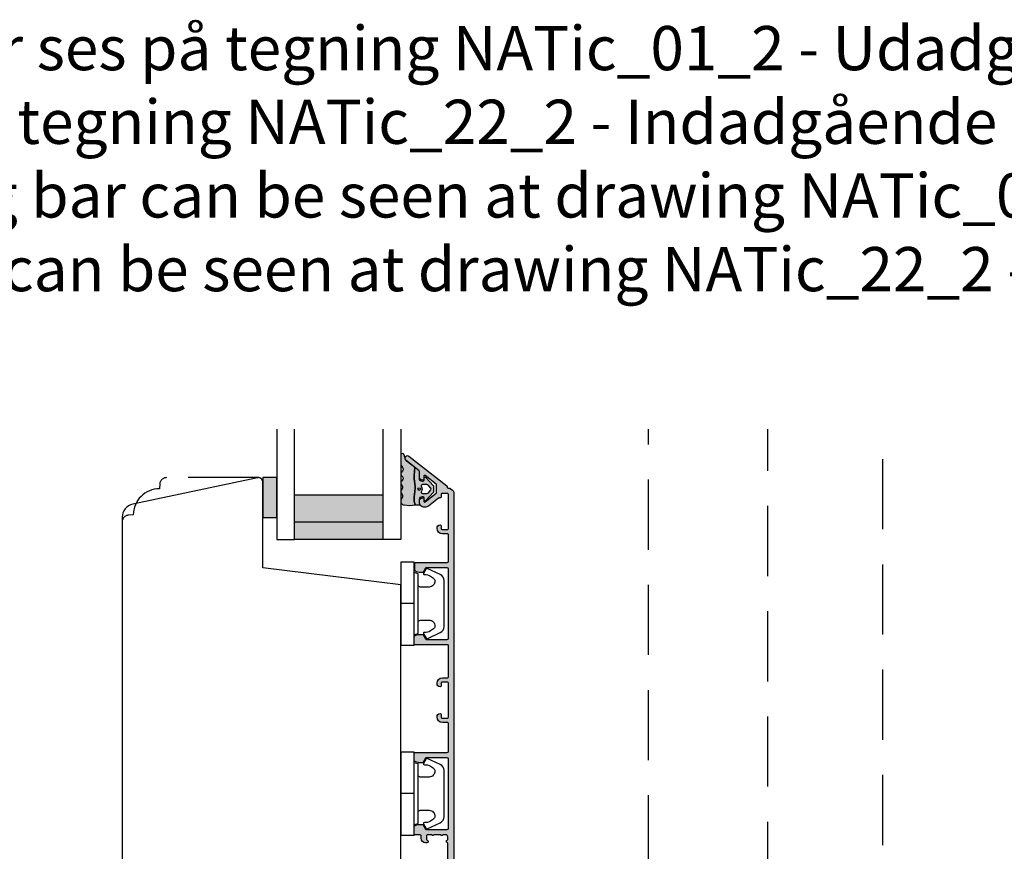
# Model space of a CAD drawing. Units: millimetres. Extents: x -1625 to 694, y 23 to 1618.
# Drawn here: x -1403 to -1180, y 793 to 981 of the extents above; entities that cross this region are included whole.
import ezdxf

# ---------------------------------------------------------------- set-up
doc = ezdxf.new("R2010")
doc.units = ezdxf.units.MM
doc.header["$LTSCALE"] = 2.5
doc.linetypes.add('DASHED2', pattern=[9.524999999999999, 6.35, -3.175])
for name, color, linetype in [('1', 7, 'Continuous'), ('2', 4, 'Continuous'), ('GLAS', 3, 'Continuous'), ('SKR', 6, 'Continuous'), ('WebTekst', 7, 'Continuous')]:
    doc.layers.add(name, color=color, linetype=linetype)
doc.styles.add('ICTEXT', font='calibri.ttf')

# ---------------------------------------------------------------- blocks, each defined once
blk = doc.blocks.new('TPS_Glas_28mm_ WB')
at = {"layer": 'SKR'}
h = blk.add_hatch(color=8, dxfattribs=at)
h.paths.add_polyline_path([(-156.4845522785449, -116.7016057057468), (-176.4845522785449, -116.7016057057468), (-176.4845522785449, -122.7016057057468), (-156.4845522785449, -122.7016057057468)])
h.paths.add_polyline_path([(-156.4845522785449, -122.7016057057468), (-176.484552278545, -122.7016057057468), (-176.484552278545, -126.7016057057468), (-156.4845522785449, -126.7016057057468)])
at = {"layer": 'GLAS'}
for p, q in [((-156.4845522785449, -116.7016057057468), (-176.4845522785449, -116.7016057057468)), ((-176.484552278545, -122.7016057057468), (-156.4845522785449, -122.7016057057468)), ((-156.4845522785449, -126.7016057057468), (-176.4845522785449, -126.7016057057468))]:
    blk.add_line(p, q, dxfattribs=at)
for points in [[(-180.4845522785449, -101.7016057057468), (-180.4845522785454, -126.7016057057468), (-176.4845522785449, -126.7016057057468), (-176.4845522785449, -101.7016057057468)], [(-152.4845522785449, -101.7016057057468), (-152.4845522785449, -126.7016057057468), (-156.4845522785449, -126.7016057057468), (-156.4845522785449, -101.7016057057468)]]:
    blk.add_lwpolyline(points, dxfattribs=at)
blk = doc.blocks.new('3719')
at = {"layer": '1'}
blk.add_line((0, 2.999999999999988), (0, 0), dxfattribs=at)
blk.add_lwpolyline([(4.250000000000114, 3.899999999999852, -0.414213562373095), (3.750000000000114, 4.399999999999852), (3.749999999999901, 6.399999999999852, -0.4328598151798773), (5.132157313863985, 7.697401316393107, -0.2280049529713018), (5.7369206023019, 7.357861655385849), (6.197732930063196, 6.699753448011328, -0.1803065086347487), (6.548892047044042, 5.347573372900704, 0.6121043881613745), (6.847838367599948, 5.15386557190294), (7.858118860379079, 5.737151286365846, 0.3888787318530221), (7.939380417786431, 5.994880019470886), (6.568880120010832, 8.933927392611004, 0.2914734195861043), (5.209418439455918, 9.799999999999823), (-5.209418439455845, 9.799999999999951, 0.2914734195861044), (-6.568880120010832, 8.933927392611004), (-7.939380417786431, 5.994880019470886, 0.3888787318530242), (-7.858118860379079, 5.737151286365846), (-6.847838367599948, 5.15386557190294, 0.6121043881613766), (-6.548892047044042, 5.347573372900704, -0.1803065086347488), (-6.197732930063196, 6.699753448011328), (-5.7369206023019, 7.357861655385849, -0.2280049529713018), (-5.132157313863985, 7.697401316393107, -0.4328598151798773), (-3.749999999999901, 6.399999999999852), (-3.750000000000114, 4.399999999999852, -0.4142135623730951), (-4.250000000000114, 3.899999999999852)], format="xyb", dxfattribs=at)
blk.add_lwpolyline([(-9.400000000000091, 2.999999999999988), (-9.400000000000091, 0), (9.399999999999977, 0), (9.399999999999977, 2.999999999999988)], close=True, dxfattribs=at)
blk.add_lwpolyline([(6.999999998187924, 2.999999999999932), (6.758845724999993, 3.900000000000023), (-6.758845725000105, 3.899999999999795), (-6.999999998188036, 2.999999999999932)], dxfattribs=at)
blk = doc.blocks.new('2522-2012')
at = {"layer": 'SKR'}
h = blk.add_hatch(color=8, dxfattribs=at)
h.dxf.hatch_style = 1
edge = h.paths.add_edge_path()
edge.add_arc((1.546455571160019, 13.20990128696688), 0.4999999999999667, 193.9382243299437, 231.9999999999941)
edge.add_line((1.23862483349717, 12.81589591016358), (3.20000000000141, 11.28350168438584))
edge.add_line((3.20000000000141, 11.28350168438584), (3.163779071298336, 10.98972569906714))
edge.add_line((3.163779071298336, 10.98972569906714), (3.128966228007585, 10.69597069071158))
edge.add_line((3.128966228007585, 10.69597069071158), (3.096969555541818, 10.40225763628227))
edge.add_line((3.096969555541818, 10.40225763628227), (3.069197139313246, 10.10860751274235))
edge.add_line((3.069197139313246, 10.10860751274235), (3.04705706473419, 9.815041297054947))
edge.add_line((3.04705706473419, 9.815041297054947), (3.031957417217427, 9.521579966183182))
edge.add_line((3.031957417217427, 9.521579966183182), (3.025306282175052, 9.228244497090216))
edge.add_line((3.025306282175052, 9.228244497090216), (3.028511745019614, 8.935055866739134))
edge.add_line((3.028511745019614, 8.935055866739134), (3.048056276764896, 8.574606322608574))
edge.add_line((3.048056276764896, 8.574606322608574), (3.069644053451725, 8.349197104289402))
edge.add_line((3.069644053451725, 8.349197104289402), (3.105506532185473, 8.05650876790233))
edge.add_line((3.105506532185473, 8.05650876790233), (3.145666927253615, 7.763913235935988))
edge.add_line((3.145666927253615, 7.763913235935988), (3.185209981632624, 7.47135354291828))
edge.add_line((3.185209981632624, 7.47135354291828), (3.219220438298748, 7.178772723377179))
edge.add_line((3.219220438298748, 7.178772723377179), (3.24278304022846, 6.886113811840588))
edge.add_line((3.24278304022846, 6.886113811840588), (3.250982530398232, 6.593319842836465))
edge.add_line((3.250982530398232, 6.593319842836465), (3.247042025592805, 6.429506974232609))
edge.add_line((3.247042025592805, 6.429506974232609), (3.207550856386206, 6.007220781488641))
edge.add_line((3.207550856386206, 6.007220781488641), (3.163029634955819, 5.714150631295141))
edge.add_line((3.163029634955819, 5.714150631295141), (3.112469633625096, 5.421314488519286))
edge.add_line((3.112469633625096, 5.421314488519286), (3.062830987834786, 5.12889995045164))
edge.add_line((3.062830987834786, 5.12889995045164), (3.021073833025866, 4.837094614382792))
edge.add_line((3.021073833025866, 4.837094614382792), (2.994158304639541, 4.546086077603363))
edge.add_line((2.994158304639541, 4.546086077603363), (2.991203225607251, 4.19917183086487))
edge.add_line((2.991203225607251, 4.19917183086487), (3.011549054948887, 3.967171828438339))
edge.add_line((3.011549054948887, 3.967171828438339), (3.059127713003136, 3.679287850413388))
edge.add_line((3.059127713003136, 3.679287850413388), (3.125524548560975, 3.39215888791189))
edge.add_line((3.125524548560975, 3.39215888791189), (3.204466835787798, 3.105533269092675))
edge.add_line((3.204466835787798, 3.105533269092675), (3.289681848849114, 2.819159322114601))
edge.add_arc((2.009185732785951, 10.41925409056119), 7.70721160943581, 260.4363835967881, 279.56361640321126, ccw=False)
edge.add_arc((0.840411840737147, 3.652390814174162), 0.8406881554408345, 156.1290312285407, 262.36315521530344, ccw=False)
edge.add_line((0.07163689053390954, 3.99259906016259), (0.3657836476993452, 4.657288000712214))
edge.add_arc((-7.864819906444609e-12, 4.819159317102999), 0.4000000000000973, 336.129031228551, 388.0724830957431)
edge.add_line((0.3529411890788197, 5.00739458756567), (0.07058938661396041, 5.536804302641073))
edge.add_arc((0.6000011702439645, 5.819157208334905), 0.6000000000000436, 151.9277064303732, 208.0724830957295, ccw=False)
edge.add_line((0.0705884526345244, 6.101508362810037), (0.3529418117318528, 6.630925214119642))
edge.add_arc((-7.774225707635196e-12, 6.819159317103015), 0.4000000000000066, 331.9277064303793, 388.0725178077512)
edge.add_line((0.3529410750385296, 7.007394801391087), (0.07058955767445241, 7.536803209462235))
edge.add_arc((0.6000011702439183, 7.819156435894287), 0.5999999999999935, 140.8854196230169, 208.0725178077462, ccw=False)
edge.add_line((0.1344696360363287, 8.197680399017258), (0.4346066852037893, 8.566806992268312))
edge.add_arc((0.1242523031181975, 8.81915632211456), 0.4000000334419739, 320.8854196230259, 399.1146564407748)
edge.add_line((0.4346063501936897, 9.071506063975818), (0.1344689683164688, 9.440632065283651))
edge.add_arc((0.6000000000090528, 9.819156646429025), 0.6000000000000356, 144.2462190983882, 219.1146564407733, ccw=False)
edge.add_line((0.1130787443846657, 10.16973857811007), (0.4223257062797074, 10.59924992874303))
edge.add_arc((-0.009616751368699106, 10.91024728083763), 0.5322533604677345, 324.24621909833, 403.1538621778851)
edge.add_arc((1.400000000008862, 12.23183105164999), 1.399999999999994, 179.9999999999946, 223.1538621779311, ccw=False)
edge.add_line((8.86757334228605e-12, 12.23183105165012), (8.86757334228605e-12, 14.09292697354664))
edge.add_arc((0.3999999984742253, 14.09292697354661), 0.3999999984653578, 13.938224329932893, 179.9999999999957, ccw=False)
edge.add_line((0.7882223968781545, 14.18927721044194), (1.061177571293342, 13.08946349038555))
h = blk.add_hatch(color=8, dxfattribs=at)
h.dxf.hatch_style = 1
edge = h.paths.add_edge_path()
edge.add_line((7.50000000000141, 5.852326705641208), (7.50000000000141, 6.985991938587768))
edge.add_arc((7.25000000000141, 6.985991938587768), 0.25, 0, 44.34615606137239)
edge.add_line((7.428782468870912, 7.160739839361785), (5.626773553766775, 9.004353418352899))
edge.add_arc((5.468811126655175, 8.810580682744373), 0.2500000028883983, 50.81327764361491, 180.0000010064517)
edge.add_line((5.218811123766777, 8.810580678352899), (5.200000000004124, 8.319159322126312))
edge.add_arc((5.000000000001801, 8.319159322127948), 0.2000000000023228, 270.00000000045696, 359.9999999995312, ccw=False)
edge.add_line((5.000000000003396, 8.119159322125626), (4.900000000004454, 8.119159322125626))
edge.add_arc((4.897100941633727, 8.816260263755005), 0.6971069698116668, 179.7617233864504, 270.238276613475, ccw=False)
edge.add_line((4.200000000004351, 8.819159322126637), (4.20000000000141, 9.047229232114603))
edge.add_line((4.20000000000141, 9.047229232114603), (4.20000000000141, 10.40466954016571))
edge.add_arc((4.000000000001458, 10.4046695401656), 0.1999999999999513, 3.212360228278933e-11, 52.00000000001764)
edge.add_line((4.123132295066512, 10.56227169088694), (3.20000000000141, 11.28350168438584))
edge.add_line((3.20000000000141, 11.28350168438584), (3.163779071298336, 10.98972569906714))
edge.add_line((3.163779071298336, 10.98972569906714), (3.128966228007641, 10.69597069071158))
edge.add_line((3.128966228007641, 10.69597069071158), (3.09696955554179, 10.40225763628227))
edge.add_line((3.09696955554179, 10.40225763628227), (3.069197139313189, 10.10860751274235))
edge.add_line((3.069197139313189, 10.10860751274235), (3.047057064734247, 9.815041297054947))
edge.add_line((3.047057064734247, 9.815041297054947), (3.031957417217399, 9.521579966183182))
edge.add_line((3.031957417217399, 9.521579966183182), (3.025306282175052, 9.228244497090216))
edge.add_line((3.025306282175052, 9.228244497090216), (3.028511745019614, 8.935055866739134))
edge.add_line((3.028511745019614, 8.935055866739134), (3.048056276764925, 8.574606322608574))
edge.add_line((3.048056276764925, 8.574606322608574), (3.069644053451697, 8.349197104289402))
edge.add_line((3.069644053451697, 8.349197104289402), (3.105506532185444, 8.05650876790233))
edge.add_line((3.105506532185444, 8.05650876790233), (3.145666927253615, 7.763913235935988))
edge.add_line((3.145666927253615, 7.763913235935988), (3.185209981632568, 7.47135354291828))
edge.add_line((3.185209981632568, 7.47135354291828), (3.21922043829872, 7.178772723377179))
edge.add_line((3.21922043829872, 7.178772723377179), (3.242783040228488, 6.886113811840588))
edge.add_line((3.242783040228488, 6.886113811840588), (3.250982530398289, 6.593319842836465))
edge.add_line((3.250982530398289, 6.593319842836465), (3.247042025592805, 6.429506974232609))
edge.add_line((3.247042025592805, 6.429506974232609), (3.207550856386206, 6.007220781488641))
edge.add_line((3.207550856386206, 6.007220781488641), (3.163029634955905, 5.714150631295141))
edge.add_line((3.163029634955905, 5.714150631295141), (3.112469633625039, 5.421314488519286))
edge.add_line((3.112469633625039, 5.421314488519286), (3.062830987834701, 5.12889995045164))
edge.add_line((3.062830987834701, 5.12889995045164), (3.021073833025895, 4.837094614382792))
edge.add_line((3.021073833025895, 4.837094614382792), (2.994158304639569, 4.546086077603363))
edge.add_line((2.994158304639569, 4.546086077603363), (2.991203225607251, 4.19917183086487))
edge.add_line((2.991203225607251, 4.19917183086487), (3.011549054948915, 3.967171828438339))
edge.add_line((3.011549054948915, 3.967171828438339), (3.059127713003136, 3.679287850413388))
edge.add_line((3.059127713003136, 3.679287850413388), (3.125524548560946, 3.39215888791189))
edge.add_line((3.125524548560946, 3.39215888791189), (3.204466835787741, 3.105533269092675))
edge.add_line((3.204466835787741, 3.105533269092675), (3.289681848849085, 2.819159322114601))
edge.add_line((3.289681848849085, 2.819159322114601), (4.400811543602174, 2.819159322114601))
edge.add_arc((5.400000000001498, 3.483706106471088), 1.200000000000087, 179.9999999999911, 213.6273436604349, ccw=False)
edge.add_line((4.20000000000141, 3.483706106471274), (4.199999999997658, 4.119159322110701))
edge.add_arc((4.903322252004264, 4.006950028094486), 0.7122170426430843, 90.26726643282598, 170.9353228559598, ccw=False)
edge.add_line((4.900000000004454, 4.719159322103565), (5.000000000003396, 4.719159322103565))
edge.add_arc((5.000000000001801, 4.519159322101242), 0.2000000000023228, 4.686739885073621e-10, 89.99999999954298, ccw=False)
edge.add_line((5.200000000004124, 4.519159322102878), (5.218811123766777, 4.027737965876291))
edge.add_arc((5.468811126655175, 4.027737961484817), 0.2500000028883979, 179.9999989935484, 309.1867223563852)
edge.add_line((5.626773553766775, 3.833965225876292), (7.428782468870901, 5.677578804867181))
edge.add_arc((7.25000000000141, 5.852326705641207), 0.2499999999999995, 315.6538439386243, 360.0000000000001)
edge = h.paths.add_edge_path(flags=16)
edge.add_arc((3.911461495777085, 6.419159322114662), 0.9115335689506578, -35.38944883375672, 35.38944883382533, ccw=False)
edge.add_arc((4.900299904913515, 5.719159322114896), 0.3000000000000737, 144.9930816621668, 269.9999999999936)
edge.add_line((4.900299904913481, 5.419159322114822), (5.865007746506308, 5.419159322114709))
edge.add_arc((5.86500774650635, 5.919159322114751), 0.5000000000000426, 269.9999999999951, 319.9999999999937)
edge.add_line((6.248029968065836, 5.597765517271412), (6.775452352896991, 6.226323039208481))
edge.add_arc((6.545639019961243, 6.419159322114481), 0.300000000000067, 320.000000000001, 399.9999999999989)
edge.add_line((6.775452352896991, 6.611995605020482), (6.248029968065836, 7.24055312695755))
edge.add_arc((5.865007746506349, 6.919159322114211), 0.5000000000000426, 40.0000000000063, 90.00000000000482)
edge.add_line((5.865007746506308, 7.419159322114254), (4.900299904913481, 7.419159322114254))
edge.add_arc((4.900299904909377, 7.119159322116419), 0.2999999999978349, 89.99999999921614, 215.0069183383896)
edge = h.paths.add_edge_path(flags=16)
edge.add_arc((4.171936830001414, 6.419159322114595), 0.3, 0, 360)
at = {"layer": '1'}
blk.add_lwpolyline([(1.083035245701012, 13.02217381974008, 0.1314197555806351), (1.23862483349717, 12.81589591016358, -0.1676197170760212), (1.061177571293342, 13.08946349038555), (0.7882223968781545, 14.18927721044194, 0.8852059114580734), (8.86757334228605e-12, 14.09292697354664), (8.86757334228605e-12, 12.23183105165012, 0.1905515702866857), (0.3786725217890989, 11.27428722381063, -0.3585818217987869), (0.4223257062797074, 10.59924992874303), (0.1130787443846657, 10.16973857811007, 0.3388141857698295), (0.1344689683164688, 9.440632065283651), (0.4346063501936897, 9.071506063975818, -0.3552446354143372), (0.4346066852037893, 8.566806992268312), (0.1344696360363287, 8.197680399017258, 0.3018563751077937), (0.07058955767445241, 7.536803209462235), (0.3529410750385296, 7.007394801391087, -0.249999246671392), (0.3529418117318528, 6.630925214119642), (0.0705884526345244, 6.101508362810037, 0.2499990857454805), (0.07058938661396041, 5.536804302641073), (0.3529411890788197, 5.00739458756567, -0.2306083169944232), (0.3657836476993452, 4.657288000712214), (0.07163689053390954, 3.99259906016259, 0.4998577598232761), (0.7286896167227042, 2.819159322114615, 0.08365260905167482), (3.289681848849114, 2.819159322114601), (3.204466835787798, 3.105533269092675), (3.125524548560975, 3.39215888791189), (3.059127713003136, 3.679287850413388), (3.011549054948887, 3.967171828438339), (2.991203225607251, 4.19917183086487), (2.994158304639541, 4.546086077603363), (3.021073833025866, 4.837094614382792), (3.062830987834786, 5.12889995045164), (3.112469633625096, 5.421314488519286), (3.163029634955819, 5.714150631295141), (3.207550856386206, 6.007220781488641), (3.247042025592805, 6.429506974232609), (3.250982530398232, 6.593319842836465), (3.24278304022846, 6.886113811840588), (3.219220438298748, 7.178772723377179), (3.185209981632624, 7.47135354291828), (3.145666927253615, 7.763913235935988), (3.105506532185473, 8.05650876790233), (3.069644053451725, 8.349197104289402), (3.048056276764896, 8.574606322608574), (3.028511745019614, 8.935055866739134), (3.025306282175052, 9.228244497090216), (3.031957417217427, 9.521579966183182), (3.04705706473419, 9.815041297054947), (3.069197139313246, 10.10860751274235), (3.096969555541818, 10.40225763628227), (3.128966228007585, 10.69597069071158), (3.163779071298336, 10.98972569906714), (3.20000000000141, 11.28350168438584), (1.23862483349717, 12.81589591016358)], format="xyb", dxfattribs=at)
for points in [[(7.50000000000141, 5.852326705641208), (7.50000000000141, 6.985991938587768, 0.1959482295631498), (7.428782468870912, 7.160739839361785), (5.626773553766775, 9.004353418352899, 0.6320926789999971), (5.218811123766777, 8.810580678352899), (5.200000000004124, 8.319159322126312, -0.4142135623683625), (5.000000000003396, 8.119159322125626), (4.900000000004454, 8.119159322125626, -0.4166517826772015), (4.200000000004351, 8.819159322126637), (4.200000000004351, 8.819159322126637), (4.20000000000141, 9.047229232114603), (4.20000000000141, 10.40466954016571, 0.2308681911254965), (4.123132295066512, 10.56227169088694), (3.20000000000141, 11.28350168438584), (3.163779071298336, 10.98972569906714), (3.128966228007641, 10.69597069071158), (3.09696955554179, 10.40225763628227), (3.069197139313189, 10.10860751274235), (3.047057064734247, 9.815041297054947), (3.031957417217399, 9.521579966183182), (3.025306282175052, 9.228244497090216), (3.028511745019614, 8.935055866739134), (3.048056276764925, 8.574606322608574), (3.069644053451697, 8.349197104289402), (3.105506532185444, 8.05650876790233), (3.145666927253615, 7.763913235935988), (3.185209981632568, 7.47135354291828), (3.21922043829872, 7.178772723377179), (3.242783040228488, 6.886113811840588), (3.250982530398289, 6.593319842836465), (3.247042025592805, 6.429506974232609), (3.207550856386206, 6.007220781488641), (3.163029634955905, 5.714150631295141), (3.112469633625039, 5.421314488519286), (3.062830987834701, 5.12889995045164), (3.021073833025895, 4.837094614382792), (2.994158304639569, 4.546086077603363), (2.991203225607251, 4.19917183086487), (3.011549054948915, 3.967171828438339), (3.059127713003136, 3.679287850413388), (3.125524548560946, 3.39215888791189), (3.204466835787741, 3.105533269092675), (3.289681848849085, 2.819159322114601), (4.400811543602174, 2.819159322114601, -0.147789065590237), (4.20000000000141, 3.483706106471274), (4.199999999997658, 4.119159322110701, -0.3672748512425718), (4.900000000004454, 4.719159322103565), (5.000000000003396, 4.719159322103565, -0.4142135623683627), (5.200000000004124, 4.519159322102878), (5.218811123766777, 4.027737965876291, 0.632092678999998), (5.626773553766775, 3.833965225876292), (7.428782468870901, 5.677578804867181, 0.1959482295631648)], [(4.654575070840927, 6.947056719228684, -0.3190392580213163), (4.65457507084156, 5.89126192500153, 0.6068561995813383), (4.900299904913481, 5.419159322114822), (5.865007746506308, 5.419159322114709, 0.2216946626429333), (6.248029968065836, 5.597765517271412), (6.775452352896991, 6.226323039208481, 0.3639702342661918), (6.775452352896991, 6.611995605020482), (6.248029968065836, 7.24055312695755, 0.2216946626429332), (5.865007746506308, 7.419159322114254), (4.900299904913481, 7.419159322114254, 0.6068561995893781)]]:
    blk.add_lwpolyline(points, format="xyb", close=True, dxfattribs=at)
blk.add_circle((4.171936830001414, 6.419159322114595), 0.3, dxfattribs=at)
blk = doc.blocks.new('CBF2056')
at = {"layer": 'SKR'}
h = blk.add_hatch(color=9, dxfattribs=at)
h.dxf.hatch_style = 1
edge = h.paths.add_edge_path()
edge.add_arc((18.25901192414688, 28.24861471369054), 0.1999999999996191, 2.036131263594143e-10, 89.99999999992667, ccw=False)
edge.add_arc((17.7590119241462, 28.24861471369174), 0.7000000000003013, 270.00000000007674, 359.99999999996044, ccw=False)
edge.add_line((17.75901192414714, 27.54861471369144), (17.65901192414677, 27.54861471369234))
edge.add_arc((17.65901192414677, 28.74861471369216), 1.199999999999818, 180.0000000000434, 270, ccw=False)
edge.add_line((16.45901192414696, 28.74861471369125), (16.45901192414605, 29.94861471369126))
edge.add_arc((16.25901192414577, 29.9486147136908), 0.2000000000002728, 1.302755197525679e-10, 89.99999999960917)
edge.add_line((16.25901192414714, 30.14861471369107), (9.159011923139097, 30.14861471369107))
edge.add_arc((9.159011923139083, 29.94861471369104), 0.2000000000000313, 89.99999999999594, 180.0000000000041)
edge.add_line((8.959011923139052, 29.94861471369103), (8.959011923138142, 22.54861471369162))
edge.add_arc((8.75901192313787, 22.54861471369207), 0.2000000000002728, 270.0000000001303, 359.9999999998697, ccw=False)
edge.add_line((8.759011923138324, 22.3486147136918), (7.310624708356009, 22.34861471369271))
edge.add_arc((7.310624708356011, 22.84861471369262), 0.4999999999999076, 195.0000106092744, 269.9999999999998, ccw=False)
edge.add_line((6.827661819173919, 22.7192051017127), (6.676049033962009, 23.28503130011353))
edge.add_arc((7.159011923144099, 23.41444091209382), 0.5000000000000001, 180.0000000000318, 195.0000106093154, ccw=False)
edge.add_line((6.659011923144099, 23.41444091209354), (6.65901192314319, 24.23314474054035))
edge.add_arc((6.859011923143008, 24.23314474054018), 0.1999999999998181, 119.9999999998495, 179.9999999999491, ccw=False)
edge.add_line((6.759011923143554, 24.40634982129717), (7.659011923139097, 24.9259650635658))
edge.add_arc((7.559011923139188, 25.09917014432253), 0.1999999999998183, 299.9999999999999, 360.0000000000244)
edge.add_line((7.759011923139006, 25.09917014432261), (7.759011923139006, 29.84861471368816))
edge.add_arc((7.459011923139734, 29.84861471368816), 0.2999999999992724, 0, 90)
edge.add_line((7.459011923139734, 30.14861471368744), (-8.14098807684244, 30.14861471369471))
edge.add_arc((-8.14098807684335, 29.84861471369453), 0.3000000000001819, 89.9999999998263, 179.9999999998263)
edge.add_line((-8.440988076843531, 29.84861471369544), (-8.440988076843986, 25.09917014432443))
edge.add_arc((-8.240988076844168, 25.09917014432619), 0.1999999999998181, 180.0000000005048, 239.9999948629926)
edge.add_line((-8.340988092373244, 24.92596507253523), (-7.440988076843986, 24.40634982129717))
edge.add_arc((-7.540988076843896, 24.23314474053939), 0.2000000000007295, 2.7682744985213503e-10, 60.00000000015052, ccw=False)
edge.add_line((-7.340988076843168, 24.23314474054035), (-7.340988076843168, 23.61444091209358))
edge.add_arc((-7.840988076843168, 23.61444091209386), 0.5, 344.9999893906846, 359.9999999999682, ccw=False)
edge.add_line((-7.358025187661077, 23.48503130011358), (-7.509637972872987, 22.91920510171275))
edge.add_arc((-7.992600862055079, 23.04861471369266), 0.4999999999999062, 270.0000000000002, 344.9999893907256, ccw=False)
edge.add_line((-7.992600862055077, 22.54861471369276), (-9.440988076843531, 22.54861471369276))
edge.add_arc((-9.440988076842622, 22.74861471369258), 0.1999999999998181, 179.9999999997395, 269.99999999973943, ccw=False)
edge.add_line((-9.64098807684244, 22.74861471369348), (-9.640988076844259, 29.8486147136918))
edge.add_arc((-9.940988076843531, 29.8486147136918), 0.2999999999992724, 0, 90)
edge.add_line((-9.940988076843531, 30.14861471369107), (-15.94098807585323, 30.14861471369107))
edge.add_arc((-15.94098807585187, 29.9486147136908), 0.2000000000002728, 90.00000000039083, 179.9999999998697)
edge.add_line((-16.14098807585214, 29.94861471369126), (-16.14098807585305, 28.74861471369127))
edge.add_arc((-17.34098807585287, 28.74861471369218), 1.199999999999818, 270, 359.9999999999566, ccw=False)
edge.add_line((-17.34098807585287, 27.54861471369236), (-17.44098807585323, 27.54861471369145))
edge.add_arc((-17.44098807585232, 28.24861471369172), 0.7000000000002728, 180.0000000000372, 269.99999999992554, ccw=False)
edge.add_arc((-17.94098807585301, 28.24861471369059), 0.1999999999995907, 90.00000000006509, 179.9999999998046, ccw=False)
edge.add_line((-17.94098807585323, 28.44861471369018), (-17.34098807585287, 28.44861471369109))
edge.add_arc((-17.3409880758531, 28.64861471369068), 0.1999999999995907, 270.0000000000651, 360.0000000000651)
edge.add_line((-17.14098807585351, 28.6486147136909), (-17.14098807585305, 29.94861471369126))
edge.add_arc((-17.34098807585378, 29.94861471369126), 0.2000000000007276, 0, 89.99999999973946)
edge.add_line((-17.34098807585287, 30.14861471369198), (-25.04098807585323, 30.14861471369107))
edge.add_arc((-25.04098807585186, 29.9486147136908), 0.2000000000002728, 90.00000000039083, 179.9999999998697)
edge.add_line((-25.24098807585214, 29.94861471369126), (-25.24098807585305, 28.6486147136909))
edge.add_arc((-25.04098807585232, 28.6486147136909), 0.2000000000007276, 180, 269.9999999997394)
edge.add_line((-25.04098807585323, 28.44861471369018), (-24.44392654585275, 28.44861471369018))
edge.add_arc((-24.44392654585298, 28.24861471369059), 0.1999999999995907, 1.9542767404345796e-10, 89.99999999993491, ccw=False)
edge.add_line((-24.24392654585339, 28.24861471369127), (-24.24392654585339, 28.01203262405892))
edge.add_arc((-24.04392654585345, 28.0120326240592), 0.199999999999946, 180.0000000000804, 218.0000000000787)
edge.add_line((-24.20152869657458, 27.88890032899388), (-22.4214791282648, 25.61054077914679))
edge.add_arc((-23.52469418331084, 24.74861471369134), 1.39999999999705, 4.132516551180743e-11, 38.000000000069804, ccw=False)
edge.add_arc((-23.3246941833139, 24.74861471369242), 1.200000000000117, 269.99999999999255, 359.9999999999966, ccw=False)
edge.add_line((-23.32469418331406, 23.5486147136923), (-23.56014739895048, 23.5486147136923))
edge.add_arc((-23.56014739894956, 24.24861471369213), 0.6999999999998323, 179.9999999999267, 269.9999999999244, ccw=False)
edge.add_line((-24.26014739894939, 24.24861471369303), (-24.2601473989503, 24.34861471369157))
edge.add_arc((-24.06014739894957, 24.34861471369157), 0.2000000000007276, 90.00000000026063, 180, ccw=False)
edge.add_line((-24.06014739895048, 24.5486147136923), (-23.52469418331433, 24.54861471369048))
edge.add_arc((-23.52469418331389, 24.74861471369042), 0.1999999999999318, 269.9999999998738, 398.0000000000209)
edge.add_line((-23.36709203259264, 24.87174700875556), (-25.32030609885968, 27.37174700875636))
edge.add_arc((-25.47790824958111, 27.24861471369114), 0.2000000000001137, 38.00000000000484, 90.00000000001017)
edge.add_line((-25.47790824958114, 27.44861471369126), (-27.1986436736352, 27.44861471369126))
edge.add_arc((-27.19864367363539, 27.24861471369138), 0.1999999999998714, 89.99999999994503, 141.999999999905)
edge.add_line((-27.35624582435643, 27.3717470087567), (-29.30945989062415, 24.87174700875511))
edge.add_arc((-29.15185773990272, 24.74861471368998), 0.2000000000000646, 142.0000000000165, 270.0000000002036)
edge.add_line((-29.15185773990201, 24.54861471368991), (-28.46014739896467, 24.5486147136923))
edge.add_arc((-28.46014739896558, 24.34861471369157), 0.2000000000007276, 0, 89.99999999973949, ccw=False)
edge.add_line((-28.26014739896485, 24.34861471369157), (-28.26014739896576, 24.24861471369303))
edge.add_arc((-28.96014739896558, 24.24861471369212), 0.6999999999998181, -89.99999999992548, 7.452172212651931e-11, ccw=False)
edge.add_line((-28.96014739896467, 23.5486147136923), (-30.24565761700868, 23.5486147136923))
edge.add_arc((-30.24565761700857, 23.34861471369236), 0.199999999999946, 90.00000000003156, 142.0000000000184)
edge.add_line((-30.40325976772991, 23.4717470087574), (-32.69317905702568, 20.54078397602729))
edge.add_arc((-33.08718443382892, 20.84861471369191), 0.5000000000010094, 269.99999999973215, 321.9999999998299, ccw=False)
edge.add_line((-33.08718443383126, 20.34861471369089), (-33.34098807684362, 20.34861471369271))
edge.add_arc((-33.34098807684365, 20.84861471369205), 0.4999999999993427, 141.9999999999967, 270.00000000000324, ccw=False)
edge.add_line((-33.73499345364647, 21.1564454513545), (-27.00398217886235, 29.77174700871268))
edge.add_arc((-26.84638002814139, 29.64861471364751), 0.1999999999997219, 89.99999999992372, 141.9999999999256, ccw=False)
edge.add_line((-26.84638002814112, 29.84861471364724), (-26.64392654585348, 29.84861471364542))
edge.add_arc((-26.64392654585348, 30.04861471364615), 0.2000000000007276, 270, 360)
edge.add_line((-26.44392654585275, 30.04861471364615), (-26.44392654585321, 30.41972000708569))
edge.add_arc((-26.24392654585566, 30.41972000708584), 0.1999999999975444, 141.9999999997897, 180.0000000000437, ccw=False)
edge.add_line((-26.40152869657462, 30.54285230215004), (-26.01222063808977, 31.04114389395266))
edge.add_arc((-25.38181203520528, 30.54861471369072), 0.8000000000001749, 89.99999999996868, 141.9999999998807, ccw=False)
edge.add_line((-25.38181203520484, 31.34861471369089), (68.15901192315047, 31.34861471369089))
edge.add_arc((68.15901192315047, 30.34861471369089), 1, 0, 90, ccw=False)
edge.add_line((69.15901192315047, 30.34861471369089), (69.15901192315047, 29.94861471369308))
edge.add_arc((68.95901192315065, 29.94861471369308), 0.1999999999998181, -90, 0, ccw=False)
edge.add_line((68.95901192315065, 29.74861471369326), (65.76523769945263, 29.74861471369235))
edge.add_arc((65.76523769838438, 29.54861471302993), 0.2000000006624134, 89.9999996939706, 153.612199774542)
edge.add_arc((64.95901192314385, 29.94861471369212), 0.6999999999997747, 270.00000000001745, 333.61220008063356, ccw=False)
edge.add_line((64.95901192314406, 29.24861471369235), (64.8792160260343, 29.24861471369235))
edge.add_arc((64.8792160260343, 29.44861471369308), 0.2000000000007276, 180, 270, ccw=False)
edge.add_line((64.67921602603357, 29.44861471369308), (64.67921602603448, 29.74861471369235))
edge.add_arc((64.47921602603466, 29.74861471369326), 0.1999999999998181, 359.9999999997394, 450)
edge.add_line((64.47921602603466, 29.94861471369308), (61.35901192313914, 29.94861471369126))
edge.add_arc((61.3590119231396, 29.4486147136908), 0.5000000000004547, 90.00000000005213, 180.0000000000521)
edge.add_line((60.85901192313914, 29.44861471369035), (60.85901192314005, 25.5486147136898))
edge.add_arc((61.35901192314005, 25.5486147136898), 0.5, 180, 270)
edge.add_line((61.35901192314005, 25.0486147136898), (64.47921602603466, 25.04861471369071))
edge.add_arc((64.47921602603489, 25.24861471369076), 0.2000000000000455, 269.9999999999349, 359.9999999999349)
edge.add_line((64.67921602603494, 25.24861471369053), (64.67921602603357, 25.5486147136898))
edge.add_arc((64.8792160260343, 25.5486147136898), 0.2000000000007276, 90, 180, ccw=False)
edge.add_line((64.8792160260343, 25.74861471369053), (64.95901192314406, 25.74861471369053))
edge.add_arc((64.95901192314429, 25.04861471369139), 0.699999999999136, -5.582023732131347e-11, 90.00000000001859, ccw=False)
edge.add_line((65.65901192314342, 25.04861471369071), (65.65901192314388, 24.64861318781271))
edge.add_arc((64.95901192314247, 24.6486131878134), 0.7000000000014097, 270.0000000000558, 359.9999999999442, ccw=False)
edge.add_line((64.95901192314315, 23.94861318781199), (58.55901192313896, 23.94861318781017))
edge.add_arc((58.55901192314351, 24.94861318781017), 1, 180, 269.99999999973943, ccw=False)
edge.add_line((57.55901192314351, 24.94861318781017), (57.55901192314351, 25.24861318780817))
edge.add_arc((57.85901192314435, 25.24861318780641), 0.3000000000008427, 11.536959032994275, 179.9999999996628, ccw=False)
edge.add_arc((58.34890987170152, 25.34861318780817), 0.2000000000000337, 191.5369590330096, 269.9999999999511)
edge.add_line((58.34890987170135, 25.14861318780814), (59.15901192313478, 25.14861318780726))
edge.add_arc((59.15901192313682, 25.3486131878073), 0.2000000000000455, 269.9999999994138, 359.9999999999349)
edge.add_line((59.35901192313687, 25.34861318780708), (59.3590119231396, 29.44861471368762))
edge.add_arc((58.8590119231396, 29.44861471368762), 0.5, 0, 90)
edge.add_line((58.8590119231396, 29.94861471368762), (58.31727015861062, 29.94861471368762))
edge.add_arc((58.31727015861107, 29.74861471368774), 0.199999999999882, 90.00000000012824, 156.4220123018424)
edge.add_arc((57.85901192317007, 29.94861318780835), 0.3000000000001883, 203.5779876982022, 336.4220123017978, ccw=False)
edge.add_arc((57.40075368772926, 29.74861471368804), 0.1999999999995799, 23.57798769810015, 90.00000000005902)
edge.add_line((57.40075368772906, 29.94861471368762), (53.91727015854914, 29.94861471368762))
edge.add_arc((53.91727015854958, 29.74861471368774), 0.199999999999882, 90.00000000012824, 156.4220123018424)
edge.add_arc((53.45901192310858, 29.94861318780835), 0.3000000000001883, 203.5779876982022, 336.4220123017978, ccw=False)
edge.add_arc((53.00075368766848, 29.74861471368758), 0.1999999999991264, 23.5779876983012, 90.00000000012824)
edge.add_line((53.00075368766803, 29.94861471368671), (52.45901192313905, 29.94861471368762))
edge.add_arc((52.45901192313905, 29.44861471368762), 0.5, 90, 180)
edge.add_line((51.95901192313905, 29.44861471368762), (51.95901192313956, 28.94502334932361))
edge.add_arc((52.15901192313956, 28.94502334932381), 0.2000000000000028, 180.000000000059, 240.0000000005805)
edge.add_arc((51.95901192314315, 28.59861318780806), 0.1999999999999135, -60.000000000450825, 60.000000000594014, ccw=False)
edge.add_arc((52.15901192314016, 28.25220302629276), 0.1999999999999091, 119.9999999994913, 180.0000000000122)
edge.add_line((51.95901192314025, 28.25220302629272), (51.95901192314156, 26.94502334932245))
edge.add_arc((52.15901192314156, 26.94502334932264), 0.1999999999999957, 180.000000000054, 240.0000000002462)
edge.add_arc((51.95901192314315, 26.59861318780806), 0.1999999999999059, -60.00000000012011, 60.00000000026603, ccw=False)
edge.add_arc((52.15901192314217, 26.25220302629392), 0.1999999999999183, 119.9999999998236, 180.0000000000132)
edge.add_line((51.95901192314225, 26.25220302629387), (51.95901192314314, 25.34861318780798))
edge.add_arc((52.15901192314387, 25.34861318780798), 0.2000000000007276, 180, 270)
edge.add_line((52.15901192314387, 25.14861318780726), (52.96911397457751, 25.14861318780902))
edge.add_arc((52.96911397457708, 25.34861318780901), 0.1999999999999922, 270.0000000001242, 348.4630409670071)
edge.add_arc((53.45901192313426, 25.24861318780732), 0.3000000000008775, 3.3730884752003476e-10, 168.4630409670071, ccw=False)
edge.add_line((53.75901192313515, 25.24861318780908), (53.75901192313514, 24.94861318781108))
edge.add_arc((52.75901192313514, 24.94861318781108), 1, -89.99999999973937, 0, ccw=False)
edge.add_line((52.75901192313969, 23.94861318781108), (52.15901192313796, 23.94861318781108))
edge.add_arc((52.15901192313887, 23.7486131878108), 0.2000000000002728, 90.00000000026056, 179.9999999998697)
edge.add_line((51.9590119231386, 23.74861318781126), (51.95901192313814, 22.54861471369162))
edge.add_arc((51.75901192313787, 22.54861471369207), 0.2000000000002728, 270.0000000001303, 359.9999999998697, ccw=False)
edge.add_line((51.75901192313832, 22.3486147136918), (50.31062470835601, 22.34861471369271))
edge.add_arc((50.310624708356, 22.8486147136926), 0.4999999999998934, 195.0000106092731, 270.0000000000008, ccw=False)
edge.add_line((49.82766181917392, 22.7192051017127), (49.67604903396201, 23.28503130011353))
edge.add_arc((50.1590119231441, 23.41444091209382), 0.5000000000000001, 180.0000000000318, 195.0000106093154, ccw=False)
edge.add_line((49.6590119231441, 23.41444091209354), (49.65901192314319, 24.23314474054035))
edge.add_arc((49.85901192314301, 24.23314474054018), 0.1999999999998181, 119.9999999998495, 179.9999999999491, ccw=False)
edge.add_line((49.75901192314355, 24.40634982129717), (50.6590119231391, 24.9259650635658))
edge.add_arc((50.5590119231392, 25.09917014432252), 0.1999999999998051, 299.9999999999974, 360.0000000000264)
edge.add_line((50.75901192313901, 25.09917014432261), (50.75901192313901, 29.84861471368816))
edge.add_arc((50.45901192313973, 29.84861471368816), 0.2999999999992724, 0, 90)
edge.add_line((50.45901192313973, 30.14861471368744), (34.85901192315756, 30.14861471369471))
edge.add_arc((34.85901192315665, 29.84861471369453), 0.3000000000001819, 89.9999999998263, 179.9999999998263)
edge.add_line((34.55901192315647, 29.84861471369544), (34.55901192315601, 25.09917014432443))
edge.add_arc((34.75901192315583, 25.09917014432619), 0.1999999999998181, 180.0000000005048, 239.9999948629926)
edge.add_line((34.65901190762676, 24.92596507253523), (35.55901192315601, 24.40634982129717))
edge.add_arc((35.4590119231561, 24.23314474053939), 0.2000000000007291, 2.7682744985213503e-10, 60.00000000015058, ccw=False)
edge.add_line((35.65901192315683, 24.23314474054035), (35.65901192315683, 23.41444091209358))
edge.add_arc((35.15901192315683, 23.41444091209386), 0.5, 344.9999893906846, 359.9999999999682, ccw=False)
edge.add_line((35.64197481233892, 23.28503130011357), (35.49036202712701, 22.71920510171275))
edge.add_arc((35.00739913794494, 22.84861471369265), 0.4999999999998812, 269.99999999999756, 344.9999893907261, ccw=False)
edge.add_line((35.00739913794492, 22.34861471369277), (33.55901192315647, 22.34861471369275))
edge.add_arc((33.55901192315738, 22.54861471369257), 0.1999999999998181, 179.9999999997395, 269.99999999973943, ccw=False)
edge.add_line((33.35901192315756, 22.54861471369348), (33.35901192315574, 29.8486147136918))
edge.add_arc((33.05901192315647, 29.8486147136918), 0.2999999999992724, 0, 90)
edge.add_line((33.05901192315647, 30.14861471369107), (26.75901192414677, 30.14861471369107))
edge.add_arc((26.75901192414813, 29.9486147136908), 0.2000000000002728, 90.00000000039083, 179.9999999998697)
edge.add_line((26.55901192414786, 29.94861471369126), (26.55901192414695, 28.74861471369125))
edge.add_arc((25.35901192414713, 28.74861471369216), 1.199999999999818, 270, 359.9999999999566, ccw=False)
edge.add_line((25.35901192414713, 27.54861471369234), (25.25901192414677, 27.54861471369144))
edge.add_arc((25.25901192414768, 28.24861471369171), 0.7000000000002728, 180.0000000000372, 269.99999999992554, ccw=False)
edge.add_arc((24.759011924147, 28.24861471369057), 0.1999999999995907, 90.00000000006509, 179.9999999998046, ccw=False)
edge.add_line((24.75901192414677, 28.44861471369016), (25.35901192414713, 28.44861471369107))
edge.add_arc((25.35901192414691, 28.64861471369066), 0.1999999999995907, 270.0000000000651, 360.0000000000651)
edge.add_line((25.5590119241465, 28.64861471369089), (25.55901192414695, 29.94861471369126))
edge.add_arc((25.35901192414622, 29.94861471369126), 0.2000000000007276, 0, 89.99999999973946)
edge.add_line((25.35901192414713, 30.14861471369198), (17.65901192414677, 30.14861471369107))
edge.add_arc((17.65901192414814, 29.9486147136908), 0.2000000000002728, 90.00000000039083, 179.9999999998697)
edge.add_line((17.45901192414787, 29.94861471369126), (17.45901192414696, 28.64861471369089))
edge.add_arc((17.65901192414723, 28.64861471369134), 0.2000000000002728, 180.0000000001303, 269.9999999998697)
edge.add_line((17.65901192414677, 28.44861471369107), (18.25607345414725, 28.44861471369016))
edge.add_line((18.25607345414725, 28.44861471369016), (18.25901192414714, 28.44861471369016))
at = {"layer": '1', "linetype": 'Continuous'}
blk.add_lwpolyline([(18.25901192414714, 28.44861471369016, -0.4142135623716798), (18.4590119241465, 28.24861471369125, -0.4142135623725005), (17.75901192414714, 27.54861471369144), (17.65901192414677, 27.54861471369234, -0.414213562372873), (16.45901192414696, 28.74861471369125), (16.45901192414605, 29.94861471369126, 0.4142135623704312), (16.25901192414714, 30.14861471369107), (9.159011923139097, 30.14861471369107, 0.4142135623731367), (8.959011923139052, 29.94861471369103), (8.959011923138142, 22.54861471369162, -0.4142135623717632), (8.759011923138324, 22.3486147136918), (7.310624708356009, 22.34861471369271, -0.3394542072375295), (6.827661819173919, 22.7192051017127), (6.676049033962009, 23.28503130011353, -0.06554350930583767), (6.659011923144099, 23.41444091209354), (6.65901192314319, 24.23314474054035, -0.2679491924315886), (6.759011923143554, 24.40634982129717), (7.659011923139097, 24.9259650635658, 0.2679491924312371), (7.759011923139006, 25.09917014432261), (7.759011923139006, 29.84861471368816, 0.414213562373095), (7.459011923139734, 30.14861471368744), (-8.14098807684244, 30.14861471369471, 0.414213562373095), (-8.440988076843531, 29.84861471369544), (-8.440988076843986, 25.09917014432443, 0.2679491684050558), (-8.340988092373244, 24.92596507253523), (-7.440988076843986, 24.40634982129717, -0.2679491924305327), (-7.340988076843168, 24.23314474054035), (-7.340988076843168, 23.61444091209358, -0.06554350930583773), (-7.358025187661077, 23.48503130011358), (-7.509637972872987, 22.91920510171275, -0.3394542072375296), (-7.992600862055077, 22.54861471369276), (-9.440988076843531, 22.54861471369276, -0.414213562373095), (-9.64098807684244, 22.74861471369348), (-9.640988076844259, 29.8486147136918, 0.414213562373095), (-9.940988076843531, 30.14861471369107), (-15.94098807585323, 30.14861471369107, 0.4142135623704312), (-16.14098807585214, 29.94861471369126), (-16.14098807585305, 28.74861471369127, -0.4142135623728731), (-17.34098807585287, 27.54861471369236), (-17.44098807585323, 27.54861471369145, -0.4142135623725242), (-18.1409880758526, 28.24861471369127, -0.4142135623717631), (-17.94098807585323, 28.44861471369018), (-17.34098807585287, 28.44861471369109, 0.414213562373095), (-17.14098807585351, 28.6486147136909), (-17.14098807585305, 29.94861471369126, 0.4142135623717631), (-17.34098807585287, 30.14861471369198), (-25.04098807585323, 30.14861471369107, 0.4142135623704312), (-25.24098807585214, 29.94861471369126), (-25.24098807585305, 28.6486147136909, 0.4142135623717631), (-25.04098807585323, 28.44861471369018), (-24.44392654585275, 28.44861471369018, -0.4142135623717631), (-24.24392654585339, 28.24861471369127), (-24.24392654585339, 28.01203262405892, 0.1673426090814108), (-24.20152869657458, 27.88890032899388), (-22.4214791282648, 25.61054077914679, -0.1673426090815475), (-22.12469418331379, 24.74861471369235, -0.414213562373116), (-23.32469418331406, 23.5486147136923), (-23.56014739895048, 23.5486147136923, -0.4142135623730832), (-24.26014739894939, 24.24861471369303), (-24.2601473989503, 24.34861471369157, -0.4142135623717631), (-24.06014739895048, 24.5486147136923), (-23.52469418331433, 24.54861471369048, 0.6248693519102202), (-23.36709203259264, 24.87174700875556), (-25.32030609885968, 27.37174700875636, 0.2308681911255875), (-25.47790824958114, 27.44861471369126), (-27.1986436736352, 27.44861471369126, 0.2308681911253792), (-27.35624582435643, 27.3717470087567), (-29.30945989062415, 24.87174700875511, 0.6248693519104626), (-29.15185773990201, 24.54861471368991), (-28.46014739896467, 24.5486147136923, -0.4142135623717631), (-28.26014739896485, 24.34861471369157), (-28.26014739896576, 24.24861471369303, -0.414213562373095), (-28.96014739896467, 23.5486147136923), (-30.24565761700868, 23.5486147136923, 0.2308681911255011), (-30.40325976772991, 23.4717470087574), (-32.69317905702568, 20.54078397602729, -0.2308681911260127), (-33.08718443383126, 20.34861471369089), (-33.34098807684362, 20.34861471369271, -0.624869351909369), (-33.73499345364647, 21.1564454513545), (-27.00398217886235, 29.77174700871268, -0.23086819112557), (-26.84638002814112, 29.84861471364724), (-26.64392654585348, 29.84861471364542, 0.414213562373095), (-26.44392654585275, 30.04861471364615), (-26.44392654585321, 30.41972000708569, -0.1673426090825602), (-26.40152869657462, 30.54285230215004), (-26.01222063808977, 31.04114389395266, -0.2308681911251591), (-25.38181203520484, 31.34861471369089), (68.15901192315047, 31.34861471369089, -0.414213562373095), (69.15901192315047, 30.34861471369089), (69.15901192315047, 29.94861471369308, -0.414213562373095), (68.95901192315065, 29.74861471369326), (65.76523769945263, 29.74861471369235, 0.2849150466385835), (65.58607641490536, 29.63750360303942, -0.2849150466387902), (64.95901192314406, 29.24861471369235), (64.8792160260343, 29.24861471369235, -0.414213562373095), (64.67921602603357, 29.44861471369308), (64.67921602603448, 29.74861471369235, 0.414213562374427), (64.47921602603466, 29.94861471369308), (61.35901192313914, 29.94861471369126, 0.4142135623730951), (60.85901192313914, 29.44861471369035), (60.85901192314005, 25.5486147136898, 0.414213562373095), (61.35901192314005, 25.0486147136898), (64.47921602603466, 25.04861471369071, 0.414213562373095), (64.67921602603494, 25.24861471369053), (64.67921602603357, 25.5486147136898, -0.414213562373095), (64.8792160260343, 25.74861471369053), (64.95901192314406, 25.74861471369053, -0.4142135623734756), (65.65901192314342, 25.04861471369071), (65.65901192314388, 24.64861318781271, -0.4142135623725243), (64.95901192314315, 23.94861318781199), (58.55901192313896, 23.94861318781017, -0.4142135623717631), (57.55901192314351, 24.94861318781017), (57.55901192314351, 25.24861318780817, -0.9040691056143465), (58.15295069227897, 25.3086131878075, 0.3563939586914108), (58.34890987170135, 25.14861318780814), (59.15901192313478, 25.14861318780726, 0.4142135623757589), (59.35901192313687, 25.34861318780708), (59.3590119231396, 29.44861471368762, 0.414213562373095), (58.8590119231396, 29.94861471368762), (58.31727015861062, 29.94861471368762, 0.2982175331642729), (58.13396686443476, 29.82861410333584, -0.6546560490956698), (57.58405698190537, 29.82861410333584, 0.2982175331654354), (57.40075368772906, 29.94861471368762), (53.91727015854914, 29.94861471368762, 0.2982175331642729), (53.73396686437328, 29.82861410333584, -0.6546560490956698), (53.18405698184389, 29.82861410333584, 0.2982175331648092), (53.00075368766803, 29.94861471368671), (52.45901192313905, 29.94861471368762, 0.414213562373095), (51.95901192313905, 29.44861471368762), (51.95901192313956, 28.94502334932361, 0.2679491924335612), (52.05901192314131, 28.77181826856591, -0.5773502691957186), (52.05901192314175, 28.42540810705046, 0.2679491924335585), (51.95901192314025, 28.25220302629272), (51.95901192314156, 26.94502334932245, 0.2679491924320146), (52.0590119231423, 26.77181826856533, -0.5773502691918677), (52.05901192314274, 26.42540810705104, 0.2679491924320058), (51.95901192314225, 26.25220302629387), (51.95901192314314, 25.34861318780798, 0.414213562373095), (52.15901192314387, 25.14861318780726), (52.96911397457751, 25.14861318780902, 0.3563939586911228), (53.16507315399961, 25.3086131878084, -0.9040691056143569), (53.75901192313515, 25.24861318780908), (53.75901192313514, 24.94861318781108, -0.4142135623717631), (52.75901192313969, 23.94861318781108), (52.15901192313796, 23.94861318781108, 0.4142135623710971), (51.9590119231386, 23.74861318781126), (51.95901192313814, 22.54861471369162, -0.4142135623717632), (51.75901192313832, 22.3486147136918), (50.31062470835601, 22.34861471369271, -0.3394542072375401), (49.82766181917392, 22.7192051017127), (49.67604903396201, 23.28503130011353, -0.06554350930583767), (49.6590119231441, 23.41444091209354), (49.65901192314319, 24.23314474054035, -0.2679491924315886), (49.75901192314355, 24.40634982129717), (50.6590119231391, 24.9259650635658, 0.2679491924312584), (50.75901192313901, 25.09917014432261), (50.75901192313901, 29.84861471368816, 0.414213562373095), (50.45901192313973, 30.14861471368744), (34.85901192315756, 30.14861471369471, 0.414213562373095), (34.55901192315647, 29.84861471369544), (34.55901192315601, 25.09917014432443, 0.2679491684050558), (34.65901190762676, 24.92596507253523), (35.55901192315601, 24.40634982129717, -0.2679491924305327), (35.65901192315683, 24.23314474054035), (35.65901192315683, 23.41444091209358, -0.06554350930583773), (35.64197481233892, 23.28503130011357), (35.49036202712701, 22.71920510171275, -0.3394542072375429), (35.00739913794492, 22.34861471369277), (33.55901192315647, 22.34861471369275, -0.414213562373095), (33.35901192315756, 22.54861471369348), (33.35901192315574, 29.8486147136918, 0.414213562373095), (33.05901192315647, 30.14861471369107), (26.75901192414677, 30.14861471369107, 0.4142135623704312), (26.55901192414786, 29.94861471369126), (26.55901192414695, 28.74861471369125, -0.4142135623728731), (25.35901192414713, 27.54861471369234), (25.25901192414677, 27.54861471369144, -0.4142135623725242), (24.55901192414741, 28.24861471369125, -0.4142135623717631), (24.75901192414677, 28.44861471369016), (25.35901192414713, 28.44861471369107, 0.414213562373095), (25.5590119241465, 28.64861471369089), (25.55901192414695, 29.94861471369126, 0.4142135623717631), (25.35901192414713, 30.14861471369198), (17.65901192414677, 30.14861471369107, 0.4142135623704312), (17.45901192414787, 29.94861471369126), (17.45901192414696, 28.64861471369089, 0.4142135623717631), (17.65901192414677, 28.44861471369107), (18.25607345414725, 28.44861471369016)], format="xyb", close=True, dxfattribs=at)

msp = doc.modelspace()

# ---------------------------------------------------------------- hatches: boundary and pattern name
at = {"layer": 'SKR'}
msp.add_hatch(color=8, dxfattribs=at).paths.add_polyline_path([(-1347.580427798192, 868.770725652156), (-1344.380427798192, 868.770725652156), (-1344.380427798192, 877.770725652156), (-1347.580427798192, 877.770725652156)])

# ---------------------------------------------------------------- linework, layer by layer
at = {"layer": '1'}
msp.add_lwpolyline([(-1344.380427798192, 868.770725652156), (-1344.380427798192, 877.770725652156), (-1347.580427798192, 877.770725652156), (-1347.580427798192, 868.770725652156)], close=True, dxfattribs=at)
at = {"layer": '2', "color": 3, "linetype": 'DASHED2'}
for p, q in [((-1260.38042779819, 670.960286461567), (-1260.38042779819, 888.7707256521171)), ((-1233.38042779819, 664.9909275235186), (-1233.38042779819, 888.7707256521171)), ((-1207.38042779819, 651.770725652148), (-1207.38042779819, 888.7707256521171))]:
    msp.add_line(p, q, dxfattribs=at)
msp.add_lwpolyline([(-1347.580427829586, 876.7707256521568, 0.4142135623731034), (-1348.580427829586, 877.7707256521567), (-1369.380427829586, 877.7707256521568, 0.3989595459737155), (-1370.878372131718, 876.3492295865211), (-1370.934907090279, 875.2704783145715, 0.4089045678582832), (-1376.880180492001, 869.3252049128502), (-1377.958931763951, 869.2686699542885, 0.3989595459737079), (-1379.380427829586, 867.7707256521567)], format="xyb", dxfattribs=at)
at = {"layer": '2'}
msp.add_lwpolyline([(-1379.380427798191, 868.8169720546723), (-1379.380427798191, 784.7507564917834, 0.3541185725307019), (-1377.004162870646, 781.816313689582), (-1367.380427798191, 779.7707256521581), (-1367.380427798191, 786.7707256521581), (-1357.380427798191, 786.7707256521581), (-1357.380427798191, 779.7707256521581), (-1335.380427798191, 779.7707256521581), (-1335.380427798191, 786.7707256521581), (-1325.380427798191, 786.7707256521581), (-1325.380427798191, 779.7707256521581), (-1316.380427798191, 779.7707256521581), (-1316.380427798191, 853.5087130461078), (-1316.380427798191, 853.5087130461078), (-1347.580427829585, 857.3395913501331), (-1347.580427829585, 876.770725652156, 0.47697553269816), (-1348.788339520403, 877.7488732528898), (-1377.004162870645, 871.7514148568737, 0.3541185725306998)], format="xyb", close=True, dxfattribs=at)

# ---------------------------------------------------------------- block references
at = {"layer": '1'}
msp.add_blockref('2522-2012', (-1316.380427798191, 868.7707256521169), dxfattribs=at)
at = {"layer": '1', "rotation": 270}
for name, p in [('CBF2056', (-1335.729042511875, 848.9297375752735)), ('3719', (-1316.380427798187, 849.2707256521245)), ('3719', (-1316.380427798176, 806.2707256521245))]:
    msp.add_blockref(name, p, dxfattribs=at)
at = {"layer": 'GLAS'}
msp.add_blockref('TPS_Glas_28mm_ WB', (-1163.895875519647, 990.4723313578638), dxfattribs=at)

# ---------------------------------------------------------------- texts
at = {"layer": 'WebTekst', "color": 7, "insert": (-1547.509494566575, 919.9446376483208), "char_height": 10, "attachment_point": 7, "style": 'ICTEXT'}
msp.add_mtext_dynamic_manual_height_columns('{\\fCalibri|b1|i0|c0|p34;Sprosse og stilsprosser} ses på tegning NATic_01_2 - Udadgående vinduer og fast karm - 2-lags rude. \\P{\\fCalibri|b1|i0|c0|p34;Bred dørsposse} ses på tegning NATic_22_2 - Indadgående facade- og terrassedør - 2-lags rude.\\P{\\fCalibri|b1|i0|c0|p34;Glazing bar and styling bar }can be seen at drawing NATic_01_2 - Outward opening windows and fixed light - 2-layer panes.\\P{\\fCalibri|b1|i0|c0|p34;Wide door glazing} {\\fCalibri|b1|i0|c0|p34;bar} can be seen at drawing NATic_22_2 - Inward opening entrance- and terracedoor - 2-layer panes.', width=931.4129448111298, gutter_width=62.5, heights=[0], dxfattribs=at)

doc.saveas('drawing.dxf')
